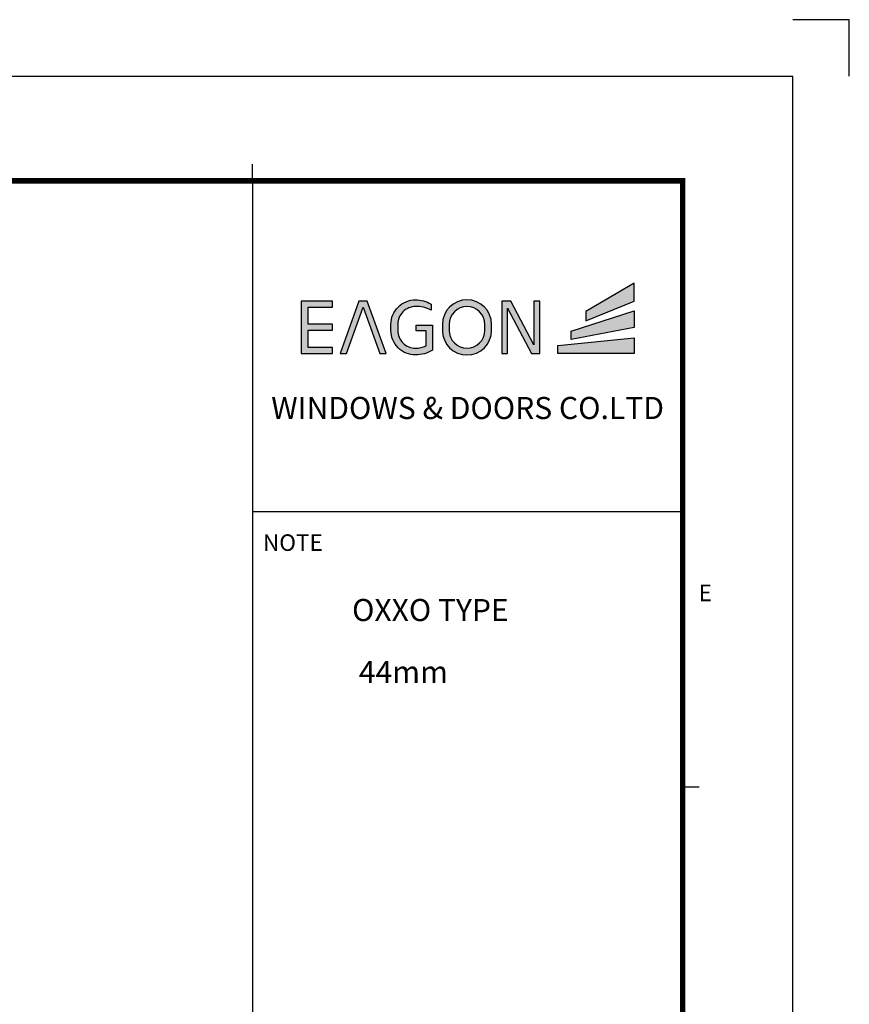
# Model space of a CAD drawing. Units: millimetres. Extents: x 0 to 1933, y 0 to 891.
# Drawn here: x 1041 to 1261, y 629 to 891 of the extents above; entities that cross this region are included whole.
import ezdxf
from ezdxf.enums import TextEntityAlignment as Align

# ---------------------------------------------------------------- set-up
doc = ezdxf.new("R2010")
doc.units = ezdxf.units.MM
doc.header["$LTSCALE"] = 0.073313
doc.header["$MEASUREMENT"] = 0
doc.layers.get('0').update_dxf_attribs({"color": 255})
doc.layers.get('DEFPOINTS').update_dxf_attribs({"color": 250})
doc.layers.add('E-FORM', color=3, linetype='Continuous')
doc.layers.add('G-BORD-TEXT', color=3, linetype='Continuous')
doc.styles.add('htw', font='txt')
doc.styles.get("Standard").update_dxf_attribs({"font": 'consola.ttf'})

# ---------------------------------------------------------------- blocks, each defined once
blk = doc.blocks.new('Form EUS_v2')
for color, points in [(20, [(5542948.8, 2788050.8), (5542948.8, 2788116.1), (5542773.7, 2788013.7), (5542773.7, 2787979.5)]), (8, [(5542218.6, 2787964.5), (5542218.6, 2787873.1, -0.126895), (5542156.5, 2787856, -0.414214), (5542067.5, 2787945), (5542067.5, 2787966.9, -0.414214), (5542156.5, 2788055.9, -0.131986), (5542213, 2788040.7), (5542213, 2788018.4, 0.137457), (5542156.5, 2788031.4, 0.414214), (5542092.1, 2787966.9), (5542092.1, 2787945, 0.414214), (5542156.5, 2787880.6, 0.103168), (5542194.6, 2787888.5), (5542194.6, 2787943.6), (5542158.7, 2787943.6), (5542158.7, 2787964.5)]), (8, [(5541767, 2788028.9), (5541855.5, 2788028.9), (5541855.5, 2788050.4), (5541742, 2788050.4), (5541742, 2787861.6), (5541855.5, 2787861.6), (5541855.5, 2787883.1), (5541767, 2787883.1), (5541767, 2787946.1), (5541855.5, 2787946.1), (5541855.5, 2787967.5), (5541767, 2787967.5)]), (8, [(5542027, 2787861.6), (5542049.8, 2787861.6), (5541981.7, 2788050.4), (5541951.6, 2788050.4), (5541883.5, 2787861.6), (5541906.3, 2787861.6), (5541966.7, 2788028.9)]), (8, [(5542490.3, 2788025.8), (5542577.3, 2787861.6), (5542606.9, 2787861.6), (5542606.9, 2788050.4), (5542585.4, 2788050.4), (5542585.4, 2787892.2), (5542501.5, 2788050.4), (5542468.8, 2788050.4), (5542468.8, 2787861.6), (5542490.3, 2787861.6)]), (20, [(5542948.8, 2788016.1), (5542721, 2787941.8), (5542721, 2787911.8), (5542948.8, 2787955.5)]), (20, [(5542948.8, 2787918.4), (5542672.6, 2787890.8), (5542672.6, 2787861.6), (5542948.8, 2787861.6)])]:
    blk.add_hatch(color=color).paths.add_polyline_path(points)
h = blk.add_hatch(color=8)
h.paths.add_polyline_path([(5542432.1, 2787945), (5542432.1, 2787966.9, 1), (5542254.1, 2787966.9), (5542254.1, 2787945, 1)])
h.paths.add_polyline_path([(5542278.7, 2787945), (5542278.7, 2787966.9, -1), (5542407.6, 2787966.9), (5542407.6, 2787945, -1)], flags=16)
at = {"color": 20}
for points in [[(5542773.7, 2788013.7), (5542773.7, 2787979.5), (5542948.8, 2788050.8), (5542948.8, 2788116.1)], [(5542721, 2787911.8), (5542721, 2787941.8), (5542948.8, 2788016.1), (5542948.8, 2787955.5)], [(5542948.8, 2787861.6), (5542672.6, 2787861.6), (5542672.6, 2787890.8), (5542948.8, 2787918.4)]]:
    blk.add_lwpolyline(points, close=True, dxfattribs=at)
at = {"color": 8}
for points in [[(5542218.6, 2787964.5), (5542218.6, 2787873.1, -0.126895), (5542156.5, 2787856, -0.414214), (5542067.5, 2787945), (5542067.5, 2787966.9, -0.414214), (5542156.5, 2788055.9, -0.131986), (5542213, 2788040.7), (5542213, 2788018.4, 0.137457), (5542156.5, 2788031.4, 0.414214), (5542092.1, 2787966.9), (5542092.1, 2787945, 0.414214), (5542156.5, 2787880.6, 0.103168), (5542194.6, 2787888.5), (5542194.6, 2787943.6), (5542158.7, 2787943.6), (5542158.7, 2787964.5)], [(5542432.1, 2787945), (5542432.1, 2787966.9, 1), (5542254.1, 2787966.9), (5542254.1, 2787945, 1)], [(5542407.6, 2787945), (5542407.6, 2787966.9, 1), (5542278.7, 2787966.9), (5542278.7, 2787945, 1)]]:
    blk.add_lwpolyline(points, format="xyb", close=True, dxfattribs=at)
for points in [[(5541767, 2787883.1), (5541767, 2787946.1), (5541855.5, 2787946.1), (5541855.5, 2787967.5), (5541767, 2787967.5), (5541767, 2788028.9), (5541855.5, 2788028.9), (5541855.5, 2788050.4), (5541742, 2788050.4), (5541742, 2787861.6), (5541855.5, 2787861.6), (5541855.5, 2787883.1)], [(5541906.3, 2787861.6), (5541966.7, 2788028.9), (5542027, 2787861.6), (5542049.8, 2787861.6), (5541981.7, 2788050.4), (5541951.6, 2788050.4), (5541883.5, 2787861.6)], [(5542490.3, 2787861.6), (5542490.3, 2788025.8), (5542577.3, 2787861.6), (5542606.9, 2787861.6), (5542606.9, 2788050.4), (5542585.4, 2788050.4), (5542585.4, 2787892.2), (5542501.5, 2788050.4), (5542468.8, 2788050.4), (5542468.8, 2787861.6)]]:
    blk.add_lwpolyline(points, close=True, dxfattribs=at)
at = {"layer": 'DEFPOINTS'}
blk.add_lwpolyline([(5543728.4, 2788866.7), (5543728.4, 2789071.3), (5543523.8, 2789071.3)], dxfattribs=at)
at = {"layer": 'E-FORM'}
for p, q in [((5526725.9, 2788866.7), (5543523.8, 2788866.7)), ((5543523.8, 2777122.5), (5543523.8, 2788866.7)), ((5541566.4, 2788487.4), (5541566.4, 2788547.3)), ((5541566.4, 2787288.9), (5543124.4, 2787288.9)), ((5543124.4, 2786290.3), (5543184.3, 2786290.3))]:
    blk.add_line(p, q, dxfattribs=at)
at = {"layer": 'E-FORM', "const_width": 20}
blk.add_lwpolyline([(5527185.3, 2777501.8), (5543124.4, 2777501.8), (5543124.4, 2788487.4), (5527185.3, 2788487.4)], close=True, dxfattribs=at)
at = {"layer": 'E-FORM'}
blk.add_lwpolyline([(5541566.4, 2788487.4), (5541566.4, 2777501.8)], dxfattribs=at)
at = {"layer": 'E-FORM', "style": 'htw'}
blk.add_text('NOTE', height=59.92, dxfattribs=at).set_placement((5541603.7, 2787145.8))
blk.add_text('E', height=59.9, dxfattribs=at).set_placement((5543206.6, 2786963.3), align=Align.CENTER)
at = {"layer": 'E-FORM', "linetype": 'Continuous', "insert": (5542345.4, 2787703.8), "char_height": 80, "width": 1523.818, "attachment_point": 2}
blk.add_mtext('WINDOWS & DOORS CO.LTD', dxfattribs=at)

msp = doc.modelspace()

# ---------------------------------------------------------------- block references
at = {"layer": 'E-FORM', "linetype": 'Continuous', "xscale": 0.07331263174811821, "yscale": 0.07331263174811821, "zscale": 0.07331263174811821}
msp.add_blockref('Form EUS_v2', (-405163.82124, -203583.15706), dxfattribs=at)

# ---------------------------------------------------------------- texts
at = {"layer": 'G-BORD-TEXT', "char_height": 5.857313, "width": 101.6766208, "attachment_point": 1, "style": 'htw'}
for s, insert in [('OXXO TYPE', (1129.41334, 737.05148)), (' 44mm', (1129.41334, 720.57403))]:
    msp.add_mtext(s, dxfattribs=dict(at, insert=insert))

doc.saveas('drawing.dxf')
